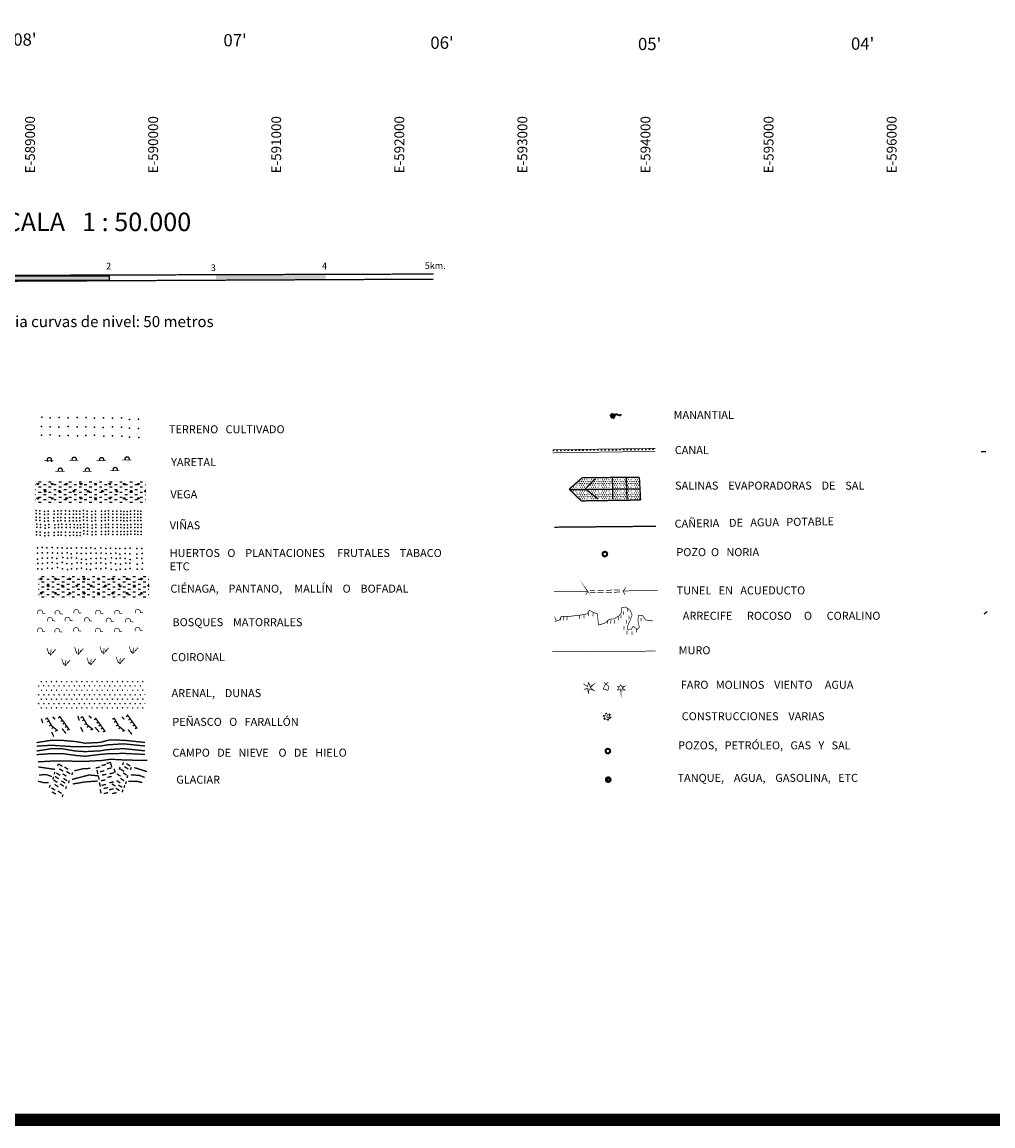
# Model space of a CAD drawing. Units: inches. Extents: x 575013 to 604997, y 7446985 to 7495435.
# Drawn here: x 588815 to 596703, y 7446985 to 7455959 of the extents above; entities that cross this region are included whole.
import ezdxf

# ---------------------------------------------------------------- set-up
doc = ezdxf.new("R2010")
doc.units = ezdxf.units.IN
doc.header["$MEASUREMENT"] = 0
doc.linetypes.add('ACAD_ISO03W100', pattern=[30, 12, -18])
doc.linetypes.add('ACAD_ISO07W100', pattern=[3.5, 0.5, -3])
for name, color, linetype in [('LAYER06', 7, 'CONTINUOUS'), ('LAYER07', 7, 'CONTINUOUS'), ('MArgen', 7, 'CONTINUOUS')]:
    doc.layers.add(name, color=color, linetype=linetype)
doc.styles.get("Standard").update_dxf_attribs({"font": 'arialbd0.ttf', "height": 75})

msp = doc.modelspace()

# ---------------------------------------------------------------- hatches: boundary and pattern name
at = {"layer": 'LAYER06', "ltscale": 1.4}
for points in [[(588631, 7453896.5), (589522.3, 7453896.5), (589522.3, 7453857.7), (588631, 7453857.7)], [(590389.9, 7453904.9), (591281.2, 7453904.9), (591281.2, 7453866), (590389.9, 7453866)]]:
    msp.add_hatch(color=7, dxfattribs=at).paths.add_polyline_path(points)
at = {"layer": 'LAYER06', "linetype": 'ACAD_ISO03W100'}
h = msp.add_hatch(dxfattribs=at)
h.set_pattern_fill('SACNCR', color=32, scale=1.623893, style=0)
h.set_pattern_definition([(45, (577022.0365, 7447704.1114), (-2.7343086, 2.7343086), []), (45, (577024.771, 7447704.1114), (-2.7343086, 2.7343086), [0, -3.8668964])])
h.paths.add_polyline_path([(593593.1, 7452760.2), (593601.6, 7452774.6), (593616.6, 7452776.2), (593626.2, 7452773), (593635.3, 7452771.4), (593649.2, 7452775.7), (593658.8, 7452769.8), (593669.5, 7452766.1), (593684.5, 7452767.2), (593685.6, 7452767.2), (593678.6, 7452758.6), (593666.3, 7452757), (593657.2, 7452761.8), (593650.3, 7452764.5), (593640.7, 7452764.5), (593635.8, 7452760.8), (593628.9, 7452745.3), (593622.5, 7452737.3), (593610.2, 7452737.3), (593601.1, 7452741), (593595.7, 7452750.1)])
h = msp.add_hatch(dxfattribs=at)
h.set_pattern_fill('MUDST', color=32, scale=3.247787, style=0)
h.set_pattern_definition([(0, (576285.748, 7447704.111), (41.246895, 20.623447), [20.623447, -20.623447, 0, -20.623447, 0, -20.623447])])
h.paths.add_polyline_path([(588923.4, 7452238.3), (589819, 7452238.3), (589819, 7452050.2), (588923.4, 7452050.2)])
h = msp.add_hatch(dxfattribs=at)
h.set_pattern_fill('GRASS', color=32, scale=3.247787, style=0)
h.set_pattern_definition([(90, (576285.75, 7447704.11), (-58.33188, 58.33188), [15.4676, -101.19617]), (45, (576285.75, 7447704.11), (-58.3319, 58.3319), [15.4676, -67.0262]), (135, (576285.75, 7447704.11), (-58.3319, -58.3319), [15.4676, -67.0262])])
h.paths.add_polyline_path([(588923.4, 7452238.3), (589819, 7452238.3), (589819, 7452050.2), (588923.4, 7452050.2)])
h = msp.add_hatch(dxfattribs=at)
h.set_pattern_fill('SWAMP', color=32, scale=0.703687, style=0)
h.set_pattern_definition([(0, (577022.037, 7447704.111), (8.936827, 15.479007), [2.234207, -15.639448]), (90, (577023.154, 7447704.111), (-8.936827, 15.479007), [1.117103, -29.84098]), (90, (577023.433, 7447704.111), (-8.936827, 15.479007), [0.893683, -30.064401]), (90, (577022.874, 7447704.111), (-8.936827, 15.479007), [0.893683, -30.064401]), (60, (577023.712, 7447704.111), (-8.9368, 15.479023), [0.714946, -17.158708]), (120, (577022.595, 7447704.111), (-17.873627, 1.6e-05), [0.714946, -17.158708])])
h.paths.add_polyline_path([(593367.9, 7452255.1), (593830.3, 7452257.6), (593840.1, 7452073.3), (593358.1, 7452066), (593259.7, 7452161.8)])
h = msp.add_hatch(dxfattribs=at)
h.set_pattern_fill('MUDST', color=32, scale=3.247787, style=0)
h.set_pattern_definition([(0, (576310.885, 7446933.957), (41.246895, 20.623447), [20.623447, -20.623447, 0, -20.623447, 0, -20.623447])])
h.paths.add_polyline_path([(588948.5, 7451468.1), (589844.2, 7451468.1), (589844.2, 7451280), (588948.5, 7451280)])
h = msp.add_hatch(dxfattribs=at)
h.set_pattern_fill('GRASS', color=32, scale=3.247787, style=0)
h.set_pattern_definition([(90, (576310.885, 7446933.957), (-58.33188, 58.33188), [15.4676, -101.19617]), (45, (576310.885, 7446933.96), (-58.3319, 58.3319), [15.4676, -67.0262]), (135, (576310.885, 7446933.96), (-58.3319, -58.3319), [15.4676, -67.0262])])
h.paths.add_polyline_path([(588948.5, 7451468.1), (589844.2, 7451468.1), (589844.2, 7451280), (588948.5, 7451280)])
h = msp.add_hatch(dxfattribs=at)
h.set_pattern_fill('SWAMP', color=32, scale=1.623893, style=0)
h.set_pattern_definition([(0, (576285.748, 7447704.11), (20.62345, 35.720785), [5.15586, -36.09103]), (90, (576288.325, 7447704.111), (-20.623447, 35.720785), [2.57793, -68.8638]), (90, (576288.97, 7447704.111), (-20.623447, 35.720785), [2.06234, -69.37939]), (90, (576287.68, 7447704.111), (-20.623447, 35.720785), [2.06234, -69.37939]), (60, (576289.614, 7447704.11), (-20.62338, 35.72082), [1.64988, -39.59702]), (120, (576287.037, 7447704.11), (-41.24683, 4e-05), [1.64988, -39.59702])])
h.paths.add_polyline_path([(588938.9, 7450621.3), (589816.1, 7450621.3), (589816.1, 7450381.9), (588938.9, 7450381.9)])

# ---------------------------------------------------------------- linework, layer by layer
at = {"layer": 'LAYER06', "color": 32, "linetype": 'ACAD_ISO03W100'}
for p, q in [((593126.9, 7452476.3), (593960.6, 7452486.1)), ((589017.5, 7452391.4), (589065.9, 7452388.8)), ((589044.6, 7450811.3), (589085.7, 7450857.3)), ((589269.7, 7450817.9), (589310.8, 7450863.8)), ((589460.3, 7450842.5), (589475.1, 7450822.8)), ((589475.1, 7450822.8), (589516.2, 7450868.7)), ((589698.5, 7450844.1), (589713.3, 7450824.4)), ((589713.3, 7450824.4), (589754.4, 7450870.4)), ((589029.8, 7450831), (589044.6, 7450811.3)), ((589164.6, 7450725.9), (589205.6, 7450771.9)), ((589254.9, 7450837.6), (589269.7, 7450817.9)), ((589355.2, 7450752.2), (589369.9, 7450732.5)), ((589369.9, 7450732.5), (589411, 7450778.5)), ((589591.7, 7450760.4), (589606.5, 7450740.7)), ((589606.5, 7450740.7), (589647.6, 7450786.7)), ((589149.8, 7450745.6), (589164.6, 7450725.9)), ((589300.5, 7450313.8), (589300.5, 7450313.8)), ((589003.8, 7450292.7), (589003.8, 7450292.7)), ((589548.4, 7450291), (589548.4, 7450291))]:
    msp.add_line(p, q, dxfattribs=at)
at = {"layer": 'LAYER06', "color": 7, "ltscale": 1.4, "const_width": 10.8}
for points in [[(586846.7, 7453893.9), (592157.8, 7453910.4)], [(586848.2, 7453843.1), (592157.8, 7453868.7)]]:
    msp.add_lwpolyline(points, dxfattribs=at)
at = {"layer": 'LAYER06', "color": 7}
msp.add_lwpolyline([(588631, 7453896.5), (589522.3, 7453896.5), (589522.3, 7453857.7), (588631, 7453857.7)], close=True, dxfattribs=at)
at = {"layer": 'LAYER06', "color": 32, "linetype": 'ACAD_ISO03W100'}
for points, const_width in [([(593593.1, 7452760.2), (593601.6, 7452774.6), (593616.6, 7452776.2), (593626.2, 7452773), (593635.3, 7452771.4), (593649.2, 7452775.7), (593658.8, 7452769.8), (593669.5, 7452766.1), (593684.5, 7452767.2), (593685.6, 7452767.2), (593678.6, 7452758.6), (593666.3, 7452757), (593657.2, 7452761.8), (593650.3, 7452764.5), (593640.7, 7452764.5), (593635.8, 7452760.8), (593628.9, 7452745.3), (593622.5, 7452737.3), (593610.2, 7452737.3), (593601.1, 7452741), (593595.7, 7452750.1), (593593.1, 7452760.2)], 5.41), ([(593124.5, 7452456.6), (593960.6, 7452468.9)], 5.41), ([(593126.9, 7452481.2), (593963.1, 7452493.5)], 5.41), ([(588996.9, 7452392), (589071.1, 7452392.6)], 5.41), ([(589198.6, 7452394.7), (589272.8, 7452395.3)], 5.41), ([(589421.9, 7452392), (589496, 7452392.6)], 5.41), ([(589629, 7452397.4), (589703.1, 7452397.9)], 5.41), ([(589085.7, 7452306), (589159.8, 7452306.6)], 5.41), ([(589306.2, 7452306), (589380.4, 7452306.6)], 5.41), ([(589532.1, 7452311.4), (589606.3, 7452312)], 5.41), ([(593259.7, 7452161.8), (593367.9, 7452255.1)], 10.8), ([(593367.9, 7452255.1), (593830.3, 7452257.6)], 10.8), ([(593495.8, 7452080.7), (593392.5, 7452164.2), (593471.2, 7452245.3)], 10.8), ([(593613.8, 7452080.7), (593611.4, 7452255.1)], 10.8), ([(593729.4, 7452078.3), (593724.5, 7452255.1)], 10.8), ([(593830.3, 7452257.6), (593840.1, 7452073.3)], 10.8), ([(593358.1, 7452066), (593259.7, 7452161.8)], 10.8), ([(593267.1, 7452156.9), (593832.7, 7452164.2)], 10.8), ([(593840.1, 7452073.3), (593358.1, 7452066)], 10.8), ([(593139.2, 7451852.2), (593965.5, 7451859.6)], 10.8), ([(593136.8, 7451327.1), (593409.8, 7451329.5), (593392.6, 7451356.6), (593412.2, 7451329.5), (593395, 7451305)], 5.41), ([(593427, 7451336.9), (593469.7, 7451337.8)], 5.41), ([(593427, 7451319.7), (593473.9, 7451320.7)], 5.41), ([(593489.9, 7451321), (593540.1, 7451322)], 5.41), ([(593490.4, 7451338.2), (593540.1, 7451339.2)], 5.41), ([(593556.1, 7451322.3), (593608.2, 7451323.3)], 5.41), ([(593558.9, 7451339.6), (593606.8, 7451340.5)], 5.41), ([(593622.8, 7451340.8), (593672.9, 7451341.8)], 5.41), ([(593625.2, 7451323.7), (593672.9, 7451324.6)], 5.41), ([(593695, 7451334.5), (593977.9, 7451336.9)], 5.41), ([(593700, 7451334.5), (593719.6, 7451361.5), (593697.5, 7451332), (593714.7, 7451302.5)], 5.41), ([(593144.2, 7451085.6), (593181.1, 7451097.9), (593198.3, 7451127.4), (593262.2, 7451127.4), (593348.3, 7451137.2), (593404.9, 7451147.1), (593424.5, 7451176.5), (593456.5, 7451159.3), (593488.5, 7451149.5), (593493.4, 7451102.8), (593498.3, 7451056.1), (593552.4, 7451073.3), (593584.4, 7451102.8), (593626.2, 7451107.7), (593665.5, 7451132.3), (593685.2, 7451156.9), (593687.7, 7451198.6), (593719.6, 7451203.6), (593756.5, 7451174.1), (593771.3, 7451139.7), (593756.5, 7451097.9), (593734.4, 7451048.8), (593734.4, 7451016.8), (593761.5, 7451019.3), (593781.1, 7451046.3), (593813.1, 7451021.8), (593830.3, 7451039), (593818, 7451090.5), (593822.9, 7451132.3), (593857.4, 7451132.3), (593882, 7451097.9), (593941, 7451090.5)], 5.41), ([(588983.8, 7451152.7), (589003.6, 7451151.1)], 5.41), ([(589125.1, 7451147.8), (589144.9, 7451146.1)], 5.41), ([(589277.9, 7451156), (589297.7, 7451154.3)], 5.41), ([(589455.4, 7451151.1), (589475.1, 7451149.4)], 5.41), ([(589609.8, 7451151.1), (589629.5, 7451149.4)], 5.41), ([(589777.4, 7451157.6), (589797.1, 7451156)], 5.41), ([(593142.6, 7451124.7), (593153.7, 7451092.8)], 5.41), ([(593190.6, 7451124.4), (593189.7, 7451095.7)], 5.41), ([(593215.1, 7451124.4), (593214.2, 7451095.7)], 5.41), ([(593242.6, 7451124.4), (593241.7, 7451095.7)], 5.41), ([(593345, 7451133.6), (593344.1, 7451104.9)], 5.41), ([(593381.7, 7451139.7), (593380.8, 7451111)], 5.41), ([(593415.4, 7451158), (593414.5, 7451129.3)], 5.41), ([(593455.1, 7451155), (593454.2, 7451126.3)], 5.41), ([(593663.1, 7451124.4), (593662.2, 7451095.7)], 5.41), ([(593681.4, 7451139.7), (593680.5, 7451111)], 5.41), ([(593699.8, 7451167.2), (593698.9, 7451138.5)], 5.41), ([(593736.5, 7451194.7), (593735.6, 7451166)], 5.41), ([(593745.6, 7451133.6), (593744.8, 7451104.9)], 5.41), ([(593843.5, 7451115.3), (593842.6, 7451086.6)], 5.41), ([(589064.3, 7451092), (589084.1, 7451090.3)], 5.41), ([(589205.6, 7451093.6), (589225.4, 7451092)], 5.41), ([(589363.4, 7451090.3), (589383.1, 7451088.7)], 5.41), ([(589540.8, 7451087), (589560.5, 7451085.4)], 5.41), ([(589698.5, 7451083.8), (589718.3, 7451082.1)], 5.41), ([(593574.4, 7451096.9), (593573.5, 7451068.2)], 5.41), ([(593598.8, 7451096.9), (593598, 7451068.2)], 5.41), ([(593626.4, 7451096.9), (593625.5, 7451068.2)], 5.41), ([(593705.9, 7451048), (593705, 7451019.4)], 5.41), ([(593724.2, 7451096.9), (593723.3, 7451068.2)], 5.41), ([(593806.8, 7451026.7), (593805.9, 7450998)], 5.41), ([(588982.2, 7451006.6), (589001.9, 7451005)], 5.41), ([(589123.5, 7451001.7), (589143.2, 7451000.1)], 5.41), ([(589276.3, 7451009.9), (589296, 7451008.3)], 5.41), ([(589453.7, 7451005), (589473.5, 7451003.3)], 5.41), ([(589608.2, 7451005), (589627.9, 7451003.3)], 5.41), ([(589775.8, 7451011.5), (589795.5, 7451009.9)], 5.41), ([(593730.3, 7451008.3), (593729.5, 7450979.6)], 5.41), ([(593770.1, 7451005.3), (593769.2, 7450976.6)], 5.41), ([(589016.7, 7450870.4), (589029.8, 7450831)], 5.41), ([(589046.3, 7450811.3), (589051.2, 7450858.9)], 5.41), ([(589085.7, 7450857.3), (589046.3, 7450811.3)], 5.41), ([(589241.8, 7450876.9), (589254.9, 7450837.6)], 5.41), ([(589271.4, 7450817.9), (589276.3, 7450865.5)], 5.41), ([(589310.8, 7450863.8), (589271.4, 7450817.9)], 5.41), ([(589447.2, 7450881.9), (589460.3, 7450842.5)], 5.41), ([(589476.7, 7450822.8), (589481.7, 7450870.4)], 5.41), ([(589516.2, 7450868.7), (589476.7, 7450822.8)], 5.41), ([(589685.4, 7450883.5), (589698.5, 7450844.1)], 5.41), ([(589715, 7450824.4), (589719.9, 7450872)], 5.41), ([(589754.4, 7450870.4), (589715, 7450824.4)], 5.41), ([(593124.5, 7450839.9), (593963.1, 7450844.9)], 5.41), ([(589136.6, 7450785), (589149.8, 7450745.6)], 5.41), ([(589166.2, 7450725.9), (589171.1, 7450773.5)], 5.41), ([(589205.6, 7450771.9), (589166.2, 7450725.9)], 5.41), ([(589342, 7450791.6), (589355.2, 7450752.2)], 5.41), ([(589371.6, 7450732.5), (589376.5, 7450780.1)], 5.41), ([(589411, 7450778.5), (589371.6, 7450732.5)], 5.41), ([(589578.6, 7450799.8), (589591.7, 7450760.4)], 5.41), ([(589608.2, 7450740.7), (589613.1, 7450788.3)], 5.41), ([(589647.6, 7450786.7), (589608.2, 7450740.7)], 5.41), ([(593375.3, 7450580.7), (593409, 7450556.2), (593418.1, 7450589.8), (593430.4, 7450556.2), (593460.9, 7450574.6), (593430.4, 7450547.1), (593460.9, 7450525.7), (593421.2, 7450537.9), (593418.1, 7450504.3), (593405.9, 7450544), (593378.4, 7450528.7)], 5.41), ([(593543.5, 7450589.8), (593583.3, 7450556.2), (593574.1, 7450525.7), (593537.4, 7450537.9), (593552.7, 7450571.5), (593577.2, 7450592.9)], 5.41), ([(593650.6, 7450559.3), (593668.9, 7450553.2), (593678.1, 7450571.5), (593690.3, 7450553.2), (593711.7, 7450559.3), (593690.3, 7450544), (593714.8, 7450528.7), (593681.1, 7450528.7), (593681.1, 7450504.3), (593678.1, 7450531.8), (593653.6, 7450528.7), (593659.7, 7450544), (593656.7, 7450559.3)], 5.41), ([(589014.4, 7450298), (589003.8, 7450292.7)], 10.8), ([(589017.2, 7450304.6), (589056.3, 7450236.2)], 10.8), ([(589062.8, 7450311.1), (589084, 7450289.9)], 10.8), ([(589118.5, 7450306.4), (589107.9, 7450301.1)], 10.8), ([(589118.2, 7450317.6), (589199.8, 7450203.6)], 10.8), ([(589268.2, 7450317.6), (589279.6, 7450280.1)], 10.8), ([(589301.4, 7450307.7), (589290.8, 7450302.4)], 10.8), ([(589304.1, 7450314.3), (589343.2, 7450245.9)], 10.8), ([(589357.9, 7450319.2), (589379.1, 7450298.1)], 10.8), ([(589410.1, 7450302.9), (589491.6, 7450188.9)], 10.8), ([(589561.7, 7450302.9), (589600.8, 7450234.5)], 10.8), ([(589625.3, 7450311.1), (589646.5, 7450289.9)], 10.8), ([(589669.6, 7450317.8), (589658.9, 7450312.5)], 10.8), ([(589669.3, 7450329), (589750.8, 7450215)], 10.8), ([(593555.8, 7450330.2), (593543.5, 7450299.6), (593564.9, 7450290.4), (593589.4, 7450296.5), (593589.4, 7450321), (593574.1, 7450330.2), (593568, 7450321), (593564.9, 7450308.8), (593580.2, 7450302.7), (593583.3, 7450311.8)], 5.41), ([(588971.5, 7450296.4), (588982.9, 7450259)], 10.8), ([(589028.6, 7450274.1), (589018, 7450268.8)], 10.8), ([(589045.9, 7450243.1), (589035.3, 7450237.8)], 10.8), ([(589065.4, 7450223.2), (589055.2, 7450214.8)], 10.8), ([(589056.3, 7450236.2), (589105.2, 7450197.1)], 10.8), ([(589139.3, 7450279), (589128.7, 7450273.6)], 10.8), ([(589139.4, 7450215), (589172, 7450175.9)], 10.8), ([(589154.8, 7450256.4), (589144.2, 7450251.1)], 10.8), ([(589173.9, 7450231.2), (589163.2, 7450225.9)], 10.8), ([(589191.1, 7450208.2), (589180.5, 7450202.9)], 10.8), ([(589291.1, 7450226.4), (589309, 7450188.9)], 10.8), ([(589315.6, 7450283.9), (589304.9, 7450278.6)], 10.8), ([(589332.8, 7450252.9), (589322.2, 7450247.6)], 10.8), ([(589352.3, 7450233), (589342.1, 7450224.6)], 10.8), ([(589343.2, 7450245.9), (589392.1, 7450206.8)], 10.8), ([(589380.6, 7450210), (589372.7, 7450201.6)], 10.8), ([(589410.3, 7450291.7), (589399.7, 7450286.4)], 10.8), ([(589408.4, 7450226.4), (589441.1, 7450187.3)], 10.8), ([(589431.1, 7450264.3), (589420.5, 7450259)], 10.8), ([(589446.6, 7450241.7), (589436, 7450236.4)], 10.8), ([(589465.7, 7450216.5), (589455.1, 7450211.2)], 10.8), ([(589559, 7450296.3), (589548.4, 7450291)], 10.8), ([(589573.2, 7450272.5), (589562.5, 7450267.2)], 10.8), ([(589590.4, 7450241.5), (589579.8, 7450236.2)], 10.8), ([(589609.9, 7450221.6), (589599.7, 7450213.2)], 10.8), ([(589600.8, 7450234.5), (589649.7, 7450195.4)], 10.8), ([(589690.4, 7450290.4), (589679.7, 7450285)], 10.8), ([(589705.9, 7450267.8), (589695.2, 7450262.5)], 10.8), ([(589724.9, 7450242.6), (589714.3, 7450237.3)], 10.8), ([(589742.2, 7450219.6), (589731.6, 7450214.3)], 10.8), ([(588932.4, 7450101), (589046.5, 7450118.9), (589144.3, 7450118.9), (589253.6, 7450109.1), (589326.9, 7450096.1), (589449.2, 7450102.6), (589522.6, 7450122.1), (589638.3, 7450120.5), (589812.8, 7450102.6)], 10.8), ([(589054.7, 7450187.3), (589072.6, 7450149.8)], 10.8), ([(589093.7, 7450200.2), (589085.7, 7450191.8)], 10.8), ([(589483, 7450193.5), (589472.3, 7450188.2)], 10.8), ([(589638.2, 7450198.6), (589630.3, 7450190.2)], 10.8), ([(589675.8, 7450206.8), (589708.4, 7450167.8)], 10.8), ([(588932.4, 7450032.6), (589046.5, 7450050.5), (589144.3, 7450050.5), (589247, 7450032.6), (589326.9, 7450027.7), (589449.2, 7450034.2), (589511.2, 7450044), (589638.3, 7450052.1), (589812.8, 7450034.2)], 10.8), ([(588934, 7450071.7), (589053, 7450079.8), (589146, 7450073.3), (589250.3, 7450066.8), (589328.6, 7450066.8), (589450.8, 7450073.3), (589512.8, 7450083.1), (589640, 7450091.2), (589814.4, 7450073.3)], 10.8), ([(588934, 7450003.2), (589051.4, 7450011.4), (589147.6, 7450011.4), (589250.3, 7449996.7), (589328.6, 7449990.2), (589450.8, 7450004.9), (589520.9, 7450011.4), (589644.8, 7450013), (589814.4, 7450004.9)], 10.8), ([(588943.8, 7449944.6), (589062.8, 7449951.1), (589167.1, 7449952.8), (589271.5, 7449947.9), (589346.5, 7449949.5), (589468.8, 7449956), (589530.7, 7449965.8), (589656.3, 7449959.3), (589832.3, 7449956)], 10.8), ([(589501.3, 7449932.2), (589537.2, 7449940.4)], 10.8), ([(589631.8, 7449919.2), (589638.3, 7449940.4)], 10.8), ([(588947, 7449902.9), (589082.3, 7449883.4)], 10.8), ([(589075.8, 7449842.6), (589082.3, 7449863.8)], 10.8), ([(589124.7, 7449834.5), (589093.8, 7449854)], 10.8), ([(589103.5, 7449909.4), (589110.1, 7449930.6)], 10.8), ([(589142.7, 7449907.8), (589111.7, 7449927.3)], 10.8), ([(589149.2, 7449868.7), (589118.2, 7449888.3)], 10.8), ([(589189.9, 7449883.4), (589159, 7449902.9)], 10.8), ([(589206.3, 7449847.5), (589175.3, 7449867.1)], 10.8), ([(589219.3, 7449837.8), (589225.8, 7449858.9)], 10.8), ([(589238.9, 7449872), (589310.6, 7449888.3), (589369.3, 7449891.5)], 10.8), ([(589413.3, 7449894.8), (589449.2, 7449902.9)], 10.8), ([(589431.2, 7449844.3), (589423.1, 7449878.5)], 10.8), ([(589447.5, 7449863.8), (589483.4, 7449872)], 10.8), ([(589460.6, 7449914.3), (589496.5, 7449922.5)], 10.8), ([(589504.6, 7449886.6), (589540.5, 7449894.8)], 10.8), ([(589525.8, 7449847.5), (589561.7, 7449855.7)], 10.8), ([(589543.7, 7449899.7), (589535.6, 7449933.9)], 10.8), ([(589571.5, 7449854), (589563.3, 7449888.3)], 10.8), ([(589604.1, 7449881.7), (589610.6, 7449902.9)], 10.8), ([(589644.8, 7449867.1), (589613.8, 7449886.6)], 10.8), ([(589666, 7449836.1), (589635, 7449855.7)], 10.8), ([(589677.4, 7449886.6), (589646.4, 7449906.2)], 10.8), ([(589693.7, 7449911.1), (589662.8, 7449930.6)], 10.8), ([(589695.4, 7449880.1), (589701.9, 7449901.3)], 10.8), ([(589726.3, 7449898), (589829.1, 7449865.5)], 10.8), ([(588943.8, 7449787.3), (588994.3, 7449774.2), (589031.8, 7449774.2)], 10.8), ([(588951.9, 7449837.8), (589012.2, 7449841), (589057.9, 7449824.7)], 10.8), ([(589064.4, 7449801.9), (589070.9, 7449823.1)], 10.8), ([(589101.9, 7449777.5), (589070.9, 7449797)], 10.8), ([(589110.1, 7449741.7), (589079.1, 7449761.2)], 10.8), ([(589113.3, 7449806.8), (589082.3, 7449826.4)], 10.8), ([(589154.1, 7449746.5), (589123.1, 7449766.1)], 10.8), ([(589165.5, 7449771), (589134.5, 7449790.5)], 10.8), ([(589175.3, 7449828), (589144.3, 7449847.5)], 10.8), ([(589181.8, 7449790.5), (589150.8, 7449810.1)], 10.8), ([(589191.6, 7449771), (589198.1, 7449792.2)], 10.8), ([(589220.9, 7449801.9), (589359.5, 7449837.8), (589431.2, 7449831.2)], 10.8), ([(589227.4, 7449764.5), (589322, 7449780.8), (589429.6, 7449788.9)], 10.8), ([(589441, 7449800.3), (589432.9, 7449834.5)], 10.8), ([(589450.8, 7449743.3), (589442.7, 7449777.5)], 10.8), ([(589455.7, 7449790.5), (589491.6, 7449798.7)], 10.8), ([(589460.6, 7449753.1), (589496.5, 7449761.2)], 10.8), ([(589463.8, 7449836.1), (589499.7, 7449844.3)], 10.8), ([(589507.9, 7449818.2), (589543.7, 7449826.4)], 10.8), ([(589524.2, 7449774.2), (589560, 7449782.4)], 10.8), ([(589574.7, 7449746.5), (589543.7, 7449766.1)], 10.8), ([(589613.8, 7449772.6), (589582.9, 7449792.2)], 10.8), ([(589615.5, 7449828), (589584.5, 7449847.5)], 10.8), ([(589644.8, 7449790.5), (589613.8, 7449810.1)], 10.8), ([(589656.2, 7449764.5), (589662.8, 7449785.6)], 10.8), ([(589667.6, 7449813.3), (589674.2, 7449834.5)], 10.8), ([(589679.1, 7449787.3), (589745.9, 7449787.3), (589791.6, 7449775.9)], 10.8), ([(589698.6, 7449839.4), (589767.1, 7449834.5), (589811.1, 7449818.2)], 10.8), ([(589036.7, 7449735.1), (589043.2, 7449756.3)], 10.8), ([(589084, 7449714), (589053, 7449733.5)], 10.8), ([(589088.9, 7449681.4), (589057.9, 7449700.9)], 10.8), ([(589136.1, 7449687.9), (589105.2, 7449707.5)], 10.8), ([(589141, 7449658.6), (589147.6, 7449679.8)], 10.8), ([(589168.8, 7449725.4), (589175.3, 7449746.5)], 10.8), ([(589457.3, 7449687.9), (589449.2, 7449722.1)], 10.8), ([(589476.9, 7449727), (589512.8, 7449735.1)], 10.8), ([(589478.5, 7449686.3), (589514.4, 7449694.4)], 10.8), ([(589522.5, 7449717.2), (589558.4, 7449725.4)], 10.8), ([(589547, 7449686.3), (589582.9, 7449694.4)], 10.8), ([(589607.3, 7449710.7), (589576.3, 7449730.3)], 10.8), ([(589628.5, 7449736.8), (589597.5, 7449756.3)], 10.8), ([(589628.5, 7449697.7), (589635, 7449718.9)], 10.8), ([(589643.2, 7449733.5), (589649.7, 7449754.7)], 10.8)]:
    msp.add_lwpolyline(points, dxfattribs=dict(at, const_width=const_width))
at = {"layer": 'LAYER06', "color": 32, "linetype": 'ACAD_ISO07W100', "const_width": 10.8}
msp.add_lwpolyline([(596605.9, 7452466), (596645.1, 7452466), (596647, 7452465.8)], dxfattribs=at)
at = {"layer": 'LAYER06', "color": 32, "linetype": 'ACAD_ISO03W100'}
for points, const_width in [([(589051.8, 7452394.8, 1.61226), (589021.8, 7452394.3, 1.475049)], 10.8), ([(589253.5, 7452397.5, 1.61226), (589223.5, 7452396.9, 1.475049)], 10.8), ([(589476.7, 7452394.8, 1.61226), (589446.8, 7452394.3, 1.475049)], 10.8), ([(589683.8, 7452400.2, 1.61226), (589653.9, 7452399.6, 1.475049)], 10.8), ([(589140.5, 7452308.8, 1.61226), (589110.6, 7452308.3, 1.475049)], 10.8), ([(589361.1, 7452308.8, 1.61226), (589331.1, 7452308.3, 1.475049)], 10.8), ([(589587, 7452314.2, 1.61226), (589557, 7452313.6, 1.475049)], 10.8), ([(588980.6, 7451151.1, 1.652728), (588944.4, 7451147.8, 1.652728)], 5.41), ([(589061.1, 7451090.3, 1.652728), (589024.9, 7451087, 1.652728)], 5.41), ([(589121.9, 7451146.1, 1.652728), (589085.7, 7451142.9, 1.652728)], 5.41), ([(589202.4, 7451092, 1.652728), (589166.2, 7451088.7, 1.652728)], 5.41), ([(589274.7, 7451154.3, 1.652728), (589238.5, 7451151.1, 1.652728)], 5.41), ([(589360.1, 7451088.7, 1.652728), (589323.9, 7451085.4, 1.652728)], 5.41), ([(589452.1, 7451149.4, 1.652728), (589415.9, 7451146.1, 1.652728)], 5.41), ([(589537.5, 7451085.4, 1.652728), (589501.4, 7451082.1, 1.652728)], 5.41), ([(589606.5, 7451149.4, 1.652728), (589570.4, 7451146.1, 1.652728)], 5.41), ([(589695.3, 7451082.1, 1.652728), (589659.1, 7451078.8, 1.652728)], 5.41), ([(589774.1, 7451156, 1.652728), (589738, 7451152.7, 1.652728)], 5.41), ([(588978.9, 7451005, 1.652728), (588942.8, 7451001.7, 1.652728)], 5.41), ([(589120.2, 7451000.1, 1.652728), (589084.1, 7450996.8, 1.652728)], 5.41), ([(589273, 7451008.3, 1.652728), (589236.9, 7451005, 1.652728)], 5.41), ([(589450.5, 7451003.3, 1.652728), (589414.3, 7451000.1, 1.652728)], 5.41), ([(589604.9, 7451003.3, 1.652728), (589568.7, 7451000.1, 1.652728)], 5.41), ([(589772.5, 7451009.9, 1.652728), (589736.3, 7451006.6, 1.652728)], 5.41)]:
    msp.add_lwpolyline(points, format="xyb", dxfattribs=dict(at, const_width=const_width))
for points, const_width in [([(593531.4, 7451633.6, 1), (593568.4, 7451633.6, 1)], 17.2), ([(593555.8, 7450032, 1), (593592.7, 7450032, 1)], 17.2), ([(593562.4, 7449799.8, 1), (593592.2, 7449799.8, 1)], 24.4)]:
    msp.add_lwpolyline(points, format="xyb", close=True, dxfattribs=dict(at, const_width=const_width))
at = {"layer": 'LAYER06', "color": 32, "linetype": 'ACAD_ISO07W100', "ltscale": 1.4, "const_width": 10.8}
msp.add_lwpolyline([(596630.1, 7451145.2), (596657.5, 7451167.6)], dxfattribs=at)
at = {"layer": 'LAYER06', "color": 32, "linetype": 'ACAD_ISO03W100'}
msp.add_circle((593568, 7450311.8), 28.2, dxfattribs=at)
for p in [(588974.5, 7452746.1), (589044.4, 7452740.8), (589117, 7452743.5), (589189.6, 7452740.8), (589262.3, 7452743.5), (589334.9, 7452743.5), (589404.8, 7452738.1), (589477.4, 7452740.8), (589550.1, 7452738.1), (589622.7, 7452740.8), (589687.2, 7452727.3), (589759.8, 7452730), (588971.8, 7452670.9), (589044.4, 7452668.2), (589114.3, 7452665.5), (589189.6, 7452670.9), (589262.3, 7452668.2), (589332.2, 7452668.2), (589404.8, 7452665.5), (589474.7, 7452662.8), (589550.1, 7452668.2), (589622.7, 7452665.5), (589687.2, 7452657.5), (589759.8, 7452654.8), (588971.8, 7452601), (589044.4, 7452603.7), (589119.7, 7452595.7), (589189.6, 7452598.4), (589265, 7452595.7), (589332.2, 7452598.4), (589404.8, 7452601), (589480.1, 7452593), (589550.1, 7452595.7), (589625.4, 7452593), (589687.2, 7452584.9), (589762.5, 7452582.2), (588928.5, 7451933.9), (588930, 7451988.2), (588930, 7451963.2), (588958.1, 7451930.9), (588959.5, 7451985.2), (588959.5, 7451960.3), (588996.5, 7451925.8), (588997.9, 7451980.1), (588997.9, 7451955.2), (589026.3, 7451929.2), (589027.8, 7451983.5), (589027.8, 7451958.6), (589073.7, 7451928.5), (589075.2, 7451982.8), (589075.2, 7451957.8), (589104.5, 7451930), (589106, 7451984.3), (589106, 7451959.3), (589130, 7451931.7), (589131.4, 7451986), (589131.4, 7451961), (589165.7, 7451929.7), (589167.1, 7451984), (589167.1, 7451959.1), (589199.2, 7451929.5), (589200.6, 7451983.8), (589200.6, 7451958.8), (589230.7, 7451930), (589232.2, 7451984.3), (589232.2, 7451959.3), (589256.9, 7451928.3), (589258.3, 7451982.6), (589258.3, 7451957.6), (589283.2, 7451928.3), (589284.7, 7451982.5), (589284.7, 7451957.6), (589314.7, 7451986.7), (589314.7, 7451961.8), (589314.7, 7451935.3), (589344.3, 7451983.8), (589344.3, 7451958.8), (589344.3, 7451932.4), (589382.7, 7451978.6), (589382.7, 7451953.7), (589382.7, 7451927.3), (589412.5, 7451982), (589412.5, 7451957.1), (589412.5, 7451930.7), (589460, 7451981.3), (589460, 7451956.4), (589460, 7451930), (589490.8, 7451982.8), (589490.8, 7451957.8), (589490.8, 7451931.4), (589516.2, 7451984.5), (589516.2, 7451959.6), (589516.2, 7451933.1), (589551.9, 7451982.5), (589551.9, 7451957.6), (589551.9, 7451931.2), (589585.4, 7451982.3), (589585.4, 7451982.3), (589585.4, 7451957.4), (589585.4, 7451957.4), (589585.4, 7451931), (589585.4, 7451931), (589616.9, 7451982.8), (589616.9, 7451982.8), (589616.9, 7451957.8), (589616.9, 7451957.8), (589616.9, 7451931.4), (589616.9, 7451931.4), (589643.1, 7451981.1), (589643.1, 7451981.1), (589643.1, 7451956.1), (589643.1, 7451956.1), (589643.1, 7451929.7), (589643.1, 7451929.7), (589669.5, 7451981.1), (589669.5, 7451981.1), (589669.5, 7451956.1), (589669.5, 7451956.1), (589669.5, 7451929.7), (589669.5, 7451929.7), (589697, 7451983.8), (589697, 7451983.8), (589697, 7451958.8), (589697, 7451958.8), (589697, 7451932.4), (589697, 7451932.4), (589728.5, 7451984.3), (589728.5, 7451984.3), (589728.5, 7451959.3), (589728.5, 7451959.3), (589728.5, 7451932.9), (589728.5, 7451932.9), (589754.7, 7451982.6), (589754.7, 7451982.6), (589754.7, 7451957.6), (589754.7, 7451957.6), (589754.7, 7451931.2), (589754.7, 7451931.2), (589781.1, 7451982.5), (589781.1, 7451982.5), (589781.1, 7451957.6), (589781.1, 7451957.6), (589781.1, 7451931.2), (589781.1, 7451931.2), (588928.5, 7451908.9), (588935.8, 7451878.1), (588935.8, 7451853.2), (588958.1, 7451906), (588965.4, 7451875.2), (588965.4, 7451850.2), (588996.5, 7451900.9), (589003.8, 7451870.1), (589003.8, 7451845.1), (589026.3, 7451904.3), (589033.6, 7451873.5), (589033.6, 7451848.5), (589073.7, 7451903.6), (589081.1, 7451872.7), (589081.1, 7451847.8), (589104.5, 7451905), (589111.9, 7451874.2), (589111.9, 7451849.3), (589130, 7451906.7), (589137.3, 7451875.9), (589137.3, 7451851), (589165.7, 7451904.8), (589173, 7451874), (589173, 7451849), (589199.2, 7451904.5), (589206.5, 7451873.7), (589206.5, 7451848.8), (589230.7, 7451905), (589238, 7451874.2), (589238, 7451849.3), (589256.9, 7451903.3), (589264.2, 7451872.5), (589264.2, 7451847.6), (589283.2, 7451903.3), (589290.6, 7451872.5), (589290.6, 7451847.6), (589314.7, 7451910.4), (589316.2, 7451878.1), (589316.2, 7451853.2), (589344.3, 7451907.5), (589345.8, 7451875.2), (589345.8, 7451850.2), (589382.7, 7451902.3), (589384.2, 7451870.1), (589384.2, 7451845.1), (589412.5, 7451905.8), (589414, 7451873.5), (589414, 7451848.5), (589460, 7451905), (589461.4, 7451872.7), (589461.4, 7451847.8), (589490.8, 7451906.5), (589492.2, 7451874.2), (589492.2, 7451849.3), (589516.2, 7451908.2), (589517.7, 7451875.9), (589517.7, 7451851), (589551.9, 7451906.2), (589553.4, 7451874), (589553.4, 7451849), (589585.4, 7451906), (589585.4, 7451906), (589586.9, 7451873.7), (589586.9, 7451873.7), (589586.9, 7451848.8), (589586.9, 7451848.8), (589616.9, 7451906.5), (589616.9, 7451906.5), (589618.4, 7451874.2), (589618.4, 7451874.2), (589618.4, 7451849.3), (589618.4, 7451849.3), (589643.1, 7451904.8), (589643.1, 7451904.8), (589644.6, 7451872.5), (589644.6, 7451872.5), (589644.6, 7451847.6), (589644.6, 7451847.6), (589669.5, 7451904.8), (589669.5, 7451904.8), (589670.9, 7451872.5), (589670.9, 7451872.5), (589670.9, 7451847.6), (589670.9, 7451847.6), (589697, 7451907.5), (589697, 7451907.5), (589698.5, 7451875.2), (589698.5, 7451875.2), (589698.5, 7451850.3), (589698.5, 7451850.3), (589728.5, 7451908), (589728.5, 7451908), (589730, 7451875.7), (589730, 7451875.7), (589730, 7451850.7), (589730, 7451850.7), (589754.7, 7451906.3), (589754.7, 7451906.3), (589756.2, 7451874), (589756.2, 7451874), (589756.2, 7451849), (589756.2, 7451849), (589781.1, 7451906.2), (589781.1, 7451906.2), (589782.5, 7451874), (589782.5, 7451874), (589782.5, 7451849), (589782.5, 7451849), (588931.4, 7451815), (588931.4, 7451790.1), (588961, 7451812.1), (588961, 7451787.2), (588999.4, 7451807), (588999.4, 7451782), (589029.2, 7451810.4), (589029.2, 7451785.4), (589076.7, 7451809.7), (589076.7, 7451784.7), (589107.5, 7451811.1), (589107.5, 7451786.2), (589132.9, 7451812.8), (589132.9, 7451787.9), (589168.6, 7451810.9), (589168.6, 7451785.9), (589202.1, 7451810.7), (589202.1, 7451785.7), (589233.6, 7451811.1), (589233.6, 7451786.2), (589259.8, 7451809.4), (589259.8, 7451784.5), (589286.2, 7451809.4), (589286.2, 7451784.5), (589316.2, 7451822.4), (589316.2, 7451797.4), (589345.8, 7451819.4), (589345.8, 7451794.5), (589384.2, 7451814.3), (589384.2, 7451789.4), (589414, 7451817.7), (589414, 7451792.8), (589461.4, 7451817), (589461.4, 7451792.1), (589492.2, 7451818.5), (589492.2, 7451793.5), (589517.7, 7451820.2), (589517.7, 7451795.2), (589553.4, 7451818.2), (589553.4, 7451793.3), (589586.9, 7451818), (589586.9, 7451818), (589586.9, 7451793), (589586.9, 7451793), (589618.4, 7451818.5), (589618.4, 7451818.5), (589618.4, 7451793.5), (589618.4, 7451793.5), (589644.6, 7451816.8), (589644.6, 7451816.8), (589644.6, 7451791.8), (589644.6, 7451791.8), (589670.9, 7451816.8), (589670.9, 7451816.8), (589670.9, 7451791.8), (589670.9, 7451791.8), (589698.5, 7451819.5), (589698.5, 7451819.5), (589698.5, 7451794.5), (589698.5, 7451794.5), (589730, 7451819.9), (589730, 7451819.9), (589730, 7451795), (589730, 7451795), (589756.2, 7451818.2), (589756.2, 7451818.2), (589756.2, 7451793.3), (589756.2, 7451793.3), (589782.5, 7451818.2), (589782.5, 7451818.2), (589782.5, 7451793.3), (589782.5, 7451793.3), (588941.5, 7451684.7), (588978.2, 7451686.2), (589014.9, 7451683.3), (589060.5, 7451686.2), (589101.6, 7451683.3), (589139.8, 7451684.7), (589180.9, 7451681.8), (589214.7, 7451681.8), (589257.3, 7451683.3), (589296.9, 7451684.7), (589336.6, 7451681.8), (589373.3, 7451683.3), (589410, 7451680.3), (589455.5, 7451683.3), (589496.6, 7451680.3), (589534.8, 7451681.8), (589575.9, 7451678.9), (589609.7, 7451678.9), (589652.3, 7451680.3), (589692, 7451681.8), (589746.3, 7451678.9), (589788.9, 7451680.3), (588940, 7451642.2), (588941.5, 7451592.3), (588978.2, 7451643.7), (588978.2, 7451599.7), (589020.8, 7451599.7), (589020.8, 7451561.5), (589022.3, 7451643.7), (589059, 7451565.9), (589060.5, 7451602.6), (589063.4, 7451645.1), (589098.7, 7451598.2), (589103.1, 7451640.7), (589141.2, 7451640.7), (589141.2, 7451564.4), (589145.6, 7451605.5), (589180.9, 7451643.7), (589183.8, 7451599.7), (589214.7, 7451636.3), (589216.1, 7451602.6), (589257.3, 7451601.1), (589258.7, 7451642.2), (589261.7, 7451563), (589295.4, 7451637.8), (589295.4, 7451563), (589296.9, 7451592.3), (589335.1, 7451639.3), (589336.6, 7451589.4), (589373.3, 7451640.7), (589373.3, 7451596.7), (589415.9, 7451596.7), (589417.3, 7451640.7), (589454, 7451563), (589455.5, 7451599.7), (589458.5, 7451642.2), (589493.7, 7451595.2), (589498.1, 7451637.8), (589536.3, 7451637.8), (589536.3, 7451561.5), (589540.7, 7451602.6), (589575.9, 7451640.7), (589578.9, 7451596.7), (589609.7, 7451633.4), (589611.2, 7451599.7), (589652.3, 7451598.2), (589653.8, 7451639.3), (589656.7, 7451560), (589690.5, 7451634.9), (589690.5, 7451560), (589692, 7451589.4), (589746.3, 7451633.4), (589747.8, 7451599.7), (589788.9, 7451598.2), (589790.3, 7451639.3), (589793.3, 7451560), (588943, 7451557.1), (588943, 7451514.6), (588976.8, 7451511.6), (588979.7, 7451557.1), (589020.8, 7451519), (589059, 7451516), (589100.1, 7451557.1), (589101.6, 7451523.4), (589144.2, 7451513.1), (589178, 7451557.1), (589183.8, 7451508.7), (589217.6, 7451513.1), (589219.1, 7451554.2), (589260.2, 7451514.6), (589296.9, 7451519), (589338, 7451554.2), (589338, 7451511.6), (589371.8, 7451508.7), (589374.7, 7451554.2), (589415.9, 7451558.6), (589415.9, 7451516), (589454, 7451513.1), (589495.2, 7451554.2), (589496.6, 7451520.4), (589539.2, 7451510.2), (589573, 7451554.2), (589578.9, 7451505.8), (589612.6, 7451510.2), (589614.1, 7451551.2), (589655.2, 7451511.6), (589692, 7451516), (589749.2, 7451510.2), (589750.7, 7451551.2), (589791.8, 7451511.6)]:
    msp.add_point(p, dxfattribs=at)
at = {"layer": 'MArgen', "color": 7}
msp.add_lwpolyline([(575062.8, 7487597.9, 100, 100, 0), (604310, 7487597.9, 100, 100, 0), (604310, 7447034.8, 100, 100, 0), (575062.8, 7447034.8, 100, 100, 0)], format="xyseb", close=True, dxfattribs=at)

# ---------------------------------------------------------------- texts
at = {"layer": 'LAYER06', "color": 7, "linetype": 'ACAD_ISO03W100', "insert": (588431.4, 7454409.3), "char_height": 150, "width": 2135.463, "attachment_point": 1}
msp.add_mtext('\\fArial|b1|i0|c0|p34;ESCALA   1 : 50.000 ', dxfattribs=at)
at = {"layer": 'LAYER06', "color": 7, "ltscale": 1.4, "char_height": 54.13, "width": 541.298, "attachment_point": 1}
for s, insert in [('\\fArial Black|b0|i0|c0|p34;2', (589497.4, 7454002.2)), ('\\fArial Black|b0|i0|c0|p34;3', (590348.8, 7453988.6)), ('\\fArial Black|b0|i0|c0|p34;4', (591251.7, 7454003.4)), ('\\fArial Black|b0|i0|c0|p34;5km.', (592086.3, 7454005.7))]:
    msp.add_mtext(s, dxfattribs=dict(at, insert=insert))
at = {"layer": 'LAYER06', "color": 7, "attachment_point": 1}
for s, insert, char_height, width in [('\\fArial|b1|i0|c0|p34;Equidistancia curvas de nivel: 50 metros', (588081.2, 7453568.9), 90, 3789.085), ('\\fArial|b1|i0|c0|p34;MANANTIAL', (594108.7, 7452797.9), 65, 2259.112), ('\\fArial|b1|i0|c0|p34;TERRENO   CULTIVADO', (590008.8, 7452680.8), 65, 2259.112), ('\\fArial|b1|i0|c0|p34;CANAL', (594118.1, 7452511.5), 65, 2259.112), ('\\fArial|b1|i0|c0|p34;YARETAL', (590025.9, 7452413.7), 65, 2259.112), ('\\fArial|b1|i0|c0|p34;SALINAS    EVAPORADORAS    DE    SAL  ', (594120.5, 7452222.8), 65, 2259.112), ('\\fArial|b1|i0|c0|p34;VEGA', (590020.2, 7452152.3), 65, 2259.112), ('\\fArial|b1|i0|c0|p34;VIÑAS', (590014.5, 7451900.3), 65, 2259.112), ('\\fArial|b1|i0|c0|p34;HUERTOS   O    PLANTACIONES     FRUTALES    TABACO \\PETC', (590014.5, 7451674.9), 65, 3247.787), ('\\fArial|b1|i0|c0|p34;POZO  O   NORIA', (594131.1, 7451681.9), 65, 2259.112), ('\\fArial|b1|i0|c0|p34;CIÉNAGA,    PANTANO,     MALLÍN    O    BOFADAL ', (590020.2, 7451385.1), 65, 2259.112), ('\\fArial|b1|i0|c0|p34;TUNEL   EN   ACUEDUCTO', (594133.5, 7451370.8), 65, 2259.112), ('\\fArial|b1|i0|c0|p34;BOSQUES    MATORRALES', (590037.2, 7451112.4), 65, 2259.112), ('\\fArial|b1|i0|c0|p34;ARRECIFE      ROCOSO     O      CORALINO', (594183, 7451164.6), 65, 2259.112), ('\\fArial|b1|i0|c0|p34;MURO', (594150, 7450884.1), 65, 2259.112), ('\\fArial|b1|i0|c0|p34;COIRONAL', (590025.9, 7450828.2), 65, 2259.112), ('\\fArial|b1|i0|c0|p34;FARO   MOLINOS    VIENTO     AGUA', (594166.5, 7450603.6), 65, 2259.112), ('\\fArial|b1|i0|c0|p34;ARENAL,    DUNAS', (590029.3, 7450535.7), 65, 2259.112), ('\\fArial|b1|i0|c0|p34;PEÑASCO   O   FARALLÓN', (590036.3, 7450302.3), 65, 2259.112), ('\\fArial|b1|i0|c0|p34;CONSTRUCCIONES    VARIAS', (594174.7, 7450347.9), 65, 2259.112), ('\\fArial|b1|i0|c0|p34;POZOS,   PETRÓLEO,   GAS   Y   SAL', (594145.3, 7450111), 65, 2259.112), ('\\fArial|b1|i0|c0|p34;CAMPO   DE   NIEVE    O   DE   HIELO', (590036.2, 7450051.5), 65, 2259.112), ('\\fArial|b1|i0|c0|p34;GLACIAR', (590067.7, 7449832.1), 65, 2259.112), ('\\fArial|b1|i0|c0|p34;TANQUE,    AGUA,    GASOLINA,   ETC', (594140.6, 7449847.1), 65, 2259.112)]:
    msp.add_mtext(s, dxfattribs=dict(at, insert=insert, char_height=char_height, width=width))
at = {"layer": 'LAYER06', "color": 7, "insert": (594116, 7451912.9), "char_height": 65, "width": 2259.112, "attachment_point": 1, "rotation": 0.9}
msp.add_mtext('\\fArial|b1|i0|c0|p34;CAÑERIA    DE   AGUA   POTABLE', dxfattribs=at)
at = {"layer": 'LAYER07', "color": 7}
for s, p in [('E-589000', (588920, 7454728.7)), ('E-590000', (589920, 7454728.7)), ('E-591000', (590920, 7454728.7)), ('E-592000', (591920, 7454728.7)), ('E-593000', (592920, 7454728.7)), ('E-594000', (593920, 7454728.7)), ('E-595000', (594920, 7454728.7)), ('E-596000', (595920, 7454728.7))]:
    msp.add_text(s, height=80, rotation=90, dxfattribs=at).set_placement(p)
at = {"layer": 'LAYER07', "color": 7, "char_height": 100, "attachment_point": 1}
for s, insert, width in [("08'", (588743.2, 7455866.8), 481.511), ("07'", (590450.8, 7455861.5), 507.26), ("06'", (592132.1, 7455841), 445.462), ("05'", (593818.9, 7455830.8), 659.181), ("04'", (595549.4, 7455833.3), 579.359)]:
    msp.add_mtext(s, dxfattribs=dict(at, insert=insert, width=width))

doc.saveas('drawing.dxf')
